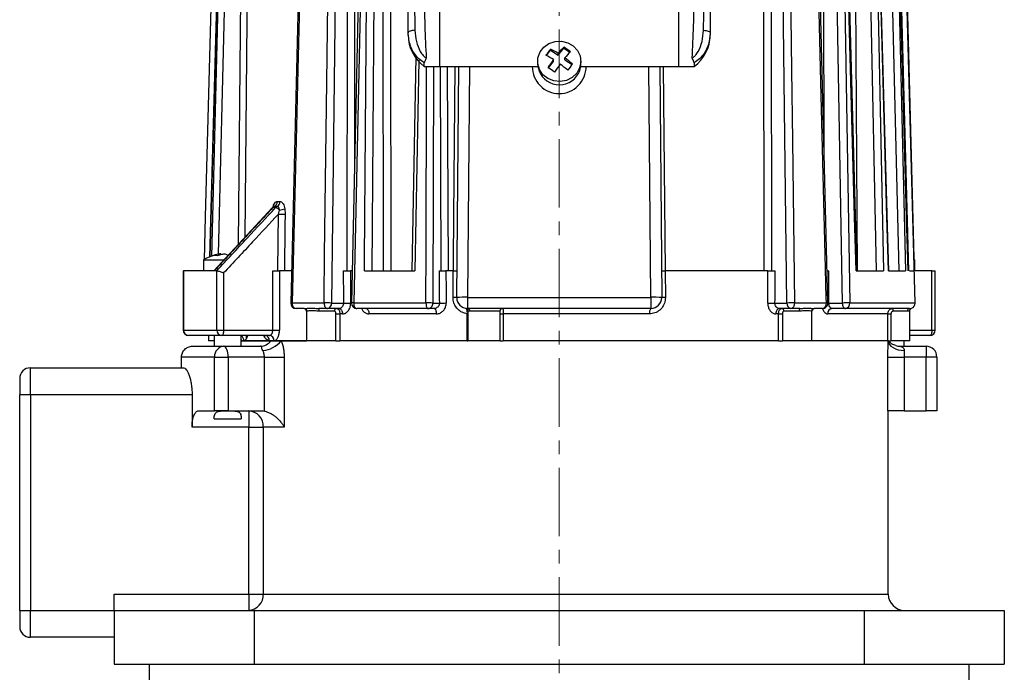
# Model space of a CAD drawing. Units: millimetres. Extents: x -7 to 200, y -295 to 634.
# Drawn here: x 3 to 186, y 391 to 512 of the extents above; entities that cross this region are included whole.
import ezdxf

# ---------------------------------------------------------------- set-up
doc = ezdxf.new("R2010")
doc.units = ezdxf.units.MM
doc.linetypes.add('CENTERX2', pattern=[20.32, 12.7, -2.54, 2.54, -2.54])

msp = doc.modelspace()

# ---------------------------------------------------------------- linework, layer by layer
at = {"color": 7, "linetype": 'CENTERX2', "lineweight": 18}
msp.add_line((103.13, 90.69), (103.13, 633.99), dxfattribs=at)
at = {"color": 8, "linetype": 'Continuous', "lineweight": 25}
for p, q in [((62.28, 569.56), (60.92, 459.07)), ((145.35, 459.07), (143.99, 569.56)), ((42.28, 564.05), (39.93, 468.13)), ((43.72, 470.03), (44.48, 553.59)), ((151.94, 553.59), (152.21, 487.24)), ((77.11, 504.1), (76.39, 465.06)), ((79.84, 502.94), (79.74, 459.07)), ((81.27, 465.06), (81.12, 502.94)), ((82.39, 502.94), (82.53, 465.06)), ((86.51, 502.94), (86.13, 460.13)), ((120.13, 460.13), (119.76, 502.94)), ((122.43, 502.94), (122.76, 465.06)), ((50.1, 476.85), (50.13, 477)), ((50.17, 476.92), (50.13, 477)), ((56.36, 457.56), (56.29, 457.56)), ((86.19, 457.08), (86.1, 457.08)), ((149.97, 457.56), (149.91, 457.56)), ((33.43, 454.06), (33.47, 454.06)), ((168.13, 454.06), (172.22, 454.06)), ((172.22, 454.06), (172.84, 454.06)), ((48.28, 405.06), (164.13, 405.06))]:
    msp.add_line(p, q, dxfattribs=at)
at = {"color": 7, "linetype": 'Continuous', "lineweight": 25}
for p, q in [((80.93, 570.78), (80.93, 502.94)), ((125.33, 502.94), (125.33, 570.78)), ((69.16, 564.05), (68.4, 465.06)), ((155.62, 459.07), (153.83, 564.05)), ((161.96, 465.06), (159.88, 564.05)), ((166.15, 465.06), (163.76, 564.05)), ((167.92, 465.06), (165.3, 564.05)), ((63.81, 465.06), (63.92, 553.59)), ((70.59, 465.06), (70.49, 553.59)), ((142.34, 553.59), (142.46, 465.06)), ((157.8, 553.59), (158.39, 465.06)), ((169.11, 459.09), (167.23, 529.52)), ((75.13, 509.23), (75.13, 515.8)), ((75.13, 508.82), (75.13, 509.23)), ((131.13, 509.23), (131.13, 508.82)), ((100.77, 504.99), (101.55, 506)), ((101.55, 506), (101.55, 506.18)), ((101.55, 506), (102.97, 505.03)), ((102.97, 505.03), (104, 506.36)), ((104, 506.36), (104, 506.54)), ((104, 506.36), (105.11, 505.6)), ((76.53, 504.76), (75.8, 465.06)), ((99.13, 503.91), (99.13, 503.4)), ((101.15, 502.68), (102.09, 503.89)), ((102.09, 503.89), (102.09, 504.24)), ((102.97, 505.03), (102.97, 505.38)), ((104.18, 504.2), (104.18, 504.55)), ((104.18, 504.2), (105.51, 503.3)), ((107.13, 503.4), (107.13, 503.91)), ((78.13, 503.65), (78.13, 503.66)), ((78.13, 502.94), (78.13, 503.65)), ((80.93, 502.94), (98.13, 502.94)), ((84.13, 460.08), (84.51, 502.94)), ((98.13, 502.94), (99.16, 502.94)), ((107.11, 502.94), (108.13, 502.94)), ((108.13, 502.94), (125.33, 502.94)), ((121.76, 502.94), (122.13, 460.08)), ((128.13, 503.66), (128.13, 503.65)), ((128.13, 503.65), (128.13, 502.94)), ((49.95, 476.74), (39.1, 465.06)), ((50.57, 476.77), (50.06, 476.77)), ((50.84, 476.98), (50.34, 476.98)), ((50.88, 477.9), (51.38, 477.9)), ((52.26, 476.57), (52.33, 475.55)), ((51.09, 475.56), (51.3, 476.32)), ((37.2, 467.06), (37.2, 465.06)), ((37.2, 467.06), (40.95, 467.06)), ((168.98, 467.06), (169.07, 467.06)), ((169.07, 465.06), (169.07, 467.06)), ((33.43, 465.06), (33.43, 454.06)), ((33.43, 465.06), (33.47, 465.06)), ((39.18, 465.06), (33.47, 465.06)), ((33.47, 465.06), (33.47, 454.06)), ((39.66, 465.06), (39.18, 465.06)), ((39.68, 465.06), (39.66, 465.06)), ((39.68, 454.06), (39.68, 465.06)), ((40.94, 464.65), (40.94, 454.06)), ((50.05, 454.06), (50.05, 465.06)), ((50.05, 465.06), (51.28, 465.06)), ((51.28, 465.06), (51.28, 454.06)), ((53.4, 465.06), (51.28, 465.06)), ((64.75, 465.06), (64.44, 465.06)), ((83.5, 465.06), (82.14, 465.06)), ((83.46, 460.09), (83.5, 465.06)), ((122.77, 465.06), (122.81, 460.09)), ((141.82, 465.06), (122.77, 465.06)), ((172.22, 465.06), (169.12, 465.06)), ((172.22, 454.06), (172.22, 465.06)), ((172.22, 465.06), (172.84, 465.06)), ((172.84, 454.06), (172.84, 465.06)), ((86.13, 460.13), (86.13, 458.06)), ((86.13, 460.13), (120.13, 460.13)), ((120.13, 460.13), (120.13, 458.06)), ((60.92, 459.07), (63.14, 459.07)), ((79.74, 459.07), (80.92, 459.07)), ((85.82, 458.09), (85.79, 458.09)), ((143.13, 459.07), (145.35, 459.07)), ((153.1, 459.07), (155.62, 459.07)), ((55.87, 458.06), (54.36, 458.06)), ((56.29, 457.56), (56.29, 452.06)), ((60.21, 458.06), (58.55, 458.06)), ((61.47, 457.56), (58.65, 457.56)), ((62.32, 458.06), (60.21, 458.06)), ((61.74, 452.06), (61.74, 457.06)), ((61.74, 457.06), (62.49, 457.06)), ((62.49, 457.06), (62.49, 452.06)), ((62.98, 457.06), (62.49, 457.06)), ((80.35, 457.06), (67.87, 457.06)), ((79.98, 458.06), (78.81, 458.06)), ((86.1, 452.06), (86.1, 457.08)), ((120.13, 458.06), (86.13, 458.06)), ((86.19, 457.59), (86.19, 452.06)), ((92.13, 457.56), (86.57, 457.56)), ((92.18, 452.06), (92.18, 457.06)), ((92.18, 457.06), (92.77, 457.06)), ((119.86, 457.06), (92.77, 457.06)), ((92.77, 457.06), (92.77, 452.06)), ((143.78, 457.06), (143.29, 457.06)), ((143.78, 452.06), (143.78, 457.06)), ((143.78, 457.06), (144.52, 457.06)), ((146.06, 458.06), (143.95, 458.06)), ((144.52, 457.06), (144.52, 452.06)), ((147.61, 457.56), (144.79, 457.56)), ((147.72, 458.06), (146.06, 458.06)), ((149.97, 452.06), (149.97, 457.56)), ((151.91, 458.06), (150.39, 458.06)), ((164.04, 457.06), (152.91, 457.06)), ((156.18, 458.06), (153.72, 458.06)), ((164.04, 452.06), (164.04, 457.06)), ((164.04, 457.06), (164.62, 457.06)), ((164.62, 457.06), (164.62, 452.06)), ((167.66, 457.56), (165.05, 457.56)), ((168.13, 452.06), (168.13, 457.66)), ((33.47, 454.06), (39.68, 454.06)), ((40.55, 453.06), (34.43, 453.06)), ((38.13, 453.06), (38.13, 452.06)), ((39.2, 453.06), (39.2, 451.06)), ((39.68, 454.06), (40.94, 454.06)), ((49.39, 453.06), (40.55, 453.06)), ((40.94, 454.06), (50.05, 454.06)), ((44.2, 451.06), (44.2, 453.06)), ((45.13, 453.06), (45.13, 452.46)), ((50.05, 454.06), (51.28, 454.06)), ((171.84, 453.06), (168.13, 453.06)), ((35.13, 451.06), (41, 451.06)), ((39.2, 452.06), (38.13, 452.06)), ((41, 451.06), (47.75, 451.06)), ((44.69, 452.06), (44.24, 452.06)), ((44.24, 452.06), (49.71, 452.06)), ((49.44, 452.06), (44.69, 452.06)), ((50.26, 452.06), (49.44, 452.06)), ((49.71, 452.06), (51.63, 452.06)), ((56.29, 452.06), (50.26, 452.06)), ((51.63, 452.06), (56.29, 452.06)), ((61.74, 452.06), (56.29, 452.06)), ((61.74, 452.06), (62.49, 452.06)), ((86.1, 452.06), (62.49, 452.06)), ((86.1, 452.06), (86.19, 452.06)), ((92.18, 452.06), (86.19, 452.06)), ((92.18, 452.06), (92.77, 452.06)), ((143.78, 452.06), (92.77, 452.06)), ((143.78, 452.06), (144.52, 452.06)), ((149.97, 452.06), (144.52, 452.06)), ((164.04, 452.06), (149.97, 452.06)), ((164.04, 452.06), (164.62, 452.06)), ((168.13, 452.06), (164.62, 452.06)), ((166.34, 451.06), (171.13, 451.06)), ((167.07, 451.06), (167.07, 452.06)), ((171.13, 451.06), (171.13, 449.06)), ((33.13, 447.06), (33.13, 449.06)), ((39.24, 449.06), (33.13, 449.06)), ((39.24, 439.06), (39.24, 449.06)), ((39.24, 449.06), (41.77, 449.06)), ((41.77, 449.06), (41.77, 439.06)), ((48.5, 449.06), (41.77, 449.06)), ((48.5, 439.02), (48.5, 449.06)), ((48.5, 449.06), (52.15, 449.06)), ((52.15, 449.06), (52.15, 436.06)), ((164.07, 439.06), (164.07, 449.06)), ((164.07, 449.06), (167.06, 449.06)), ((167.06, 449.06), (167.06, 439.06)), ((171.13, 449.06), (167.06, 449.06)), ((171.13, 439.06), (171.13, 449.06)), ((173.13, 449.06), (171.13, 449.06)), ((173.13, 449.06), (173.13, 439.06)), ((5.13, 442.06), (5.13, 447.06)), ((5.13, 447.06), (33.45, 447.06)), ((3.13, 445.06), (3.13, 442.06)), ((3.13, 402.06), (3.13, 442.06)), ((5.13, 442.06), (3.13, 442.06)), ((35.08, 442.06), (5.13, 442.06)), ((5.13, 442.06), (5.13, 402.06)), ((35.08, 442.06), (35.08, 436.06)), ((36.26, 439.06), (39.24, 439.06)), ((41.77, 439.06), (39.24, 439.06)), ((41.77, 439.06), (48.04, 439.06)), ((45.58, 439.06), (45.58, 436.06)), ((167.06, 439.06), (164.07, 439.06)), ((164.13, 405.06), (164.13, 439.06)), ((167.06, 439.06), (171.13, 439.06)), ((173.13, 439.06), (171.13, 439.06)), ((39.2, 437.56), (44.2, 437.56)), ((45.58, 436.06), (35.08, 436.06)), ((45.58, 436.06), (48.28, 436.06)), ((45.58, 405.06), (45.58, 436.06)), ((48.28, 436.06), (48.28, 405.06)), ((52.15, 436.06), (48.28, 436.06)), ((20.63, 405.06), (45.58, 405.06)), ((20.63, 402.06), (20.63, 405.06)), ((45.58, 405.06), (48.28, 405.06)), ((45.58, 405.06), (45.58, 402.06)), ((3.13, 402.06), (3.13, 399.06)), ((3.13, 402.06), (5.13, 402.06)), ((5.13, 402.06), (20.63, 402.06)), ((5.13, 397.06), (5.13, 402.06)), ((20.63, 402.06), (20.63, 392.06)), ((20.63, 402.06), (46.62, 402.06)), ((46.62, 402.06), (46.62, 392.06)), ((46.62, 402.06), (159.65, 402.06)), ((159.65, 402.06), (159.65, 392.06)), ((159.65, 402.06), (185.63, 402.06)), ((185.63, 402.06), (185.63, 392.06)), ((20.63, 397.06), (5.13, 397.06)), ((20.63, 392.06), (46.62, 392.06)), ((27.13, 392.06), (27.13, 389.06)), ((46.62, 392.06), (159.65, 392.06)), ((159.65, 392.06), (185.63, 392.06)), ((179.13, 389.06), (179.13, 392.06))]:
    msp.add_line(p, q, dxfattribs=at)
at = {"color": 7, "linetype": 'Continuous', "lineweight": 25, "flags": 128}
for points in [[(56.08, 569.56), (55.94, 563.58), (53.36, 459.09)], [(152.91, 459.09), (152.17, 489.23), (150.18, 569.56)], [(37.37, 467.01), (37.38, 467.06), (37.59, 475.06), (38.44, 507.05), (39.96, 564.07)], [(41, 564.07), (40.44, 543.93), (38.33, 467.6)], [(66.94, 564.07), (66.42, 540.61), (64.62, 459.08)], [(67.38, 564.07), (67.33, 562.07), (67.15, 554.07), (66.44, 522.09), (65.04, 459.09)], [(67.03, 465.06), (67.04, 467.06), (67.1, 475.06), (67.34, 507.05), (67.78, 564.07)], [(155.22, 564.07), (155.25, 562.07), (155.39, 554.07), (155.93, 522.09), (157, 459.09)], [(158.16, 465.06), (158.1, 467.06), (157.89, 475.06), (157.03, 507.05), (155.49, 564.07)], [(158.32, 465.06), (158.17, 470.84), (155.66, 564.07)], [(161.19, 564.07), (161.24, 562.07), (161.4, 554.07), (162.07, 522.09), (163.27, 465.06)], [(164.14, 465.06), (164.09, 467.06), (163.87, 475.06), (162.97, 507.05), (161.38, 564.07)], [(164.22, 465.06), (164.05, 471.15), (161.46, 564.07)], [(164.94, 564.07), (164.99, 562.07), (165.18, 554.07), (165.95, 522.09), (167.33, 465.06)], [(167.79, 465.06), (167.73, 467.06), (167.51, 475.06), (166.62, 507.05), (165.04, 564.07)], [(166.31, 564.07), (166.36, 562.07), (166.57, 554.07), (167.42, 522.09), (168.93, 465.06)], [(71.85, 553.56), (71.85, 551.56), (71.86, 543.56), (71.89, 511.57), (71.93, 465.06)], [(141.12, 465.06), (141.11, 467.06), (141.1, 475.06), (141.06, 507.06), (140.99, 553.56)], [(76.38, 509.67), (76.14, 509.66), (75.9, 509.63), (75.69, 509.59), (75.5, 509.53), (75.34, 509.47), (75.23, 509.39), (75.16, 509.31), (75.13, 509.23)], [(129.88, 509.67), (130.13, 509.66), (130.37, 509.63), (130.58, 509.59), (130.77, 509.53), (130.92, 509.47), (131.04, 509.39), (131.11, 509.31), (131.13, 509.23)], [(106.37, 501.7), (105.53, 500.9), (104.48, 500.37), (103.31, 500.15), (102.12, 500.27), (101.03, 500.71), (100.12, 501.44), (99.48, 502.38), (99.16, 503.46), (99.2, 504.59), (99.59, 505.65), (100.29, 506.55), (101.24, 507.22), (102.36, 507.6), (103.56, 507.65), (104.71, 507.37), (105.72, 506.78), (106.51, 505.93), (106.99, 504.91), (107.13, 503.79), (106.92, 502.69), (106.37, 501.7)], [(50.98, 465.06), (51.04, 470.57), (51.09, 475.56)], [(52.33, 475.55), (52.3, 473.55), (52.21, 465.06)], [(59.55, 459.09), (59.56, 458.89), (59.6, 458.7), (59.66, 458.52), (59.74, 458.36), (59.84, 458.24), (59.95, 458.14), (60.08, 458.08), (60.21, 458.06)], [(65.04, 459.09), (65.05, 458.89), (65.08, 458.7), (65.13, 458.52), (65.2, 458.36), (65.29, 458.24), (65.39, 458.14), (65.5, 458.08), (65.62, 458.06)], [(78.44, 459.09), (78.45, 458.89), (78.47, 458.7), (78.5, 458.52), (78.55, 458.36), (78.6, 458.24), (78.67, 458.14), (78.74, 458.08), (78.81, 458.06)], [(146.72, 459.09), (146.71, 458.89), (146.67, 458.7), (146.61, 458.52), (146.53, 458.36), (146.43, 458.24), (146.31, 458.14), (146.19, 458.08), (146.06, 458.06)], [(155.62, 459.07), (155.63, 458.87), (155.66, 458.68), (155.71, 458.51), (155.78, 458.36), (155.87, 458.23), (155.96, 458.14), (156.07, 458.08), (156.18, 458.06)], [(62.32, 458.06), (62.45, 458.04), (62.57, 457.99), (62.68, 457.89), (62.78, 457.77), (62.86, 457.62), (62.93, 457.44), (62.96, 457.26), (62.98, 457.06)], [(67.29, 458.06), (67.4, 458.04), (67.51, 457.99), (67.61, 457.89), (67.7, 457.77), (67.77, 457.62), (67.82, 457.44), (67.86, 457.26), (67.87, 457.06)], [(79.98, 458.06), (80.05, 458.04), (80.12, 457.99), (80.18, 457.89), (80.24, 457.77), (80.29, 457.62), (80.32, 457.44), (80.34, 457.26), (80.35, 457.06)], [(143.95, 458.06), (143.82, 458.04), (143.7, 457.99), (143.58, 457.89), (143.48, 457.77), (143.4, 457.62), (143.34, 457.44), (143.3, 457.26), (143.29, 457.06)], [(40.94, 454.06), (40.93, 453.87), (40.91, 453.68), (40.87, 453.51), (40.82, 453.35), (40.77, 453.23), (40.7, 453.14), (40.63, 453.08), (40.55, 453.06)], [(172.22, 454.06), (172.21, 453.87), (172.19, 453.68), (172.16, 453.51), (172.11, 453.35), (172.05, 453.23), (171.98, 453.14), (171.91, 453.08), (171.84, 453.06)], [(41.77, 449.06), (41.75, 449.45), (41.71, 449.83), (41.64, 450.17), (41.54, 450.48), (41.43, 450.72), (41.29, 450.91), (41.15, 451.02), (41, 451.06)], [(164.1, 452.06), (164.17, 451.72), (164.35, 451.38), (164.63, 451.08), (165.01, 450.8), (165.46, 450.58), (165.97, 450.41), (166.53, 450.3), (167.1, 450.26)]]:
    msp.add_lwpolyline(points, dxfattribs=at)
at = {"color": 8, "linetype": 'Continuous', "lineweight": 25, "flags": 128}
for points in [[(56.34, 569.56), (55.77, 546.6), (54.68, 502.33), (54.35, 489.23), (53.61, 459.09)], [(59.55, 459.09), (59.56, 460.06), (59.66, 468.06), (60.05, 500.05), (60.59, 544.32), (60.77, 558.6), (60.9, 569.56)], [(145.36, 569.56), (145.65, 546.6), (146.19, 502.33), (146.35, 489.23), (146.72, 459.09)], [(152.66, 459.09), (152.64, 460.06), (152.44, 468.06), (151.65, 500.05), (150.55, 544.32), (150.2, 558.38), (149.93, 569.56)], [(41.02, 564.07), (40.96, 562.07), (40.74, 554.07), (39.86, 522.09), (38.35, 467.6)], [(38.76, 467.7), (38.94, 475.06), (39.72, 507.05), (41.11, 564.07)], [(45.64, 553.56), (45.62, 551.56), (45.55, 543.56), (45.26, 511.57), (44.89, 471.29)], [(65.27, 553.56), (65.27, 551.56), (65.26, 543.56), (65.22, 511.57), (65.18, 484.44)], [(78.44, 459.09), (78.44, 460.06), (78.46, 468.06), (78.53, 500.05), (78.54, 502.94)], [(83.51, 465.06), (83.52, 467.06), (83.59, 475.06), (83.83, 502.94)], [(153.1, 459.07), (152.94, 459.07), (152.91, 459.07)], [(44.24, 452.06), (44.22, 452.26), (44.2, 452.35)]]:
    msp.add_lwpolyline(points, dxfattribs=at)
at = {"color": 7, "linetype": 'Continuous', "lineweight": 25}
for centre, radius, start, end in [((82.5, 508.88), 7.37, 180.4746, 233.6414), ((123.77, 508.88), 7.37, 306.3586, 359.5254), ((120.38, 490.69), 24.38, 140.5548, 143.945), ((94.65, 492.32), 15.48, 57.5131, 63.5308), ((117.32, 493.68), 18.52, 136.0227, 140.8278), ((94, 490.63), 18.79, 53.354, 57.8374), ((118.53, 492.85), 18.51, 136.022, 140.8281), ((93.77, 491.18), 15.48, 57.5127, 63.5316), ((126.16, 486.59), 29.85, 143.766, 147.2592), ((91.36, 487.16), 21.6, 48.7791, 53.596), ((103.13, 502.94), 5, 180, 270.0001), ((103.15, 503.58), 4.02, 182.9689, 322.9893), ((91.06, 486.83), 18.79, 53.354, 57.8374), ((127.37, 485.77), 29.84, 143.7658, 147.2594), ((103.13, 502.94), 5, 269.9999, 0), ((90.48, 486.02), 21.6, 48.7788, 53.5963), ((124.42, 487.92), 24.37, 140.5545, 143.9453), ((103.53, 503.37), 3.6, 321.9142, 359.902), ((50.68, 476.06), 1, 116.2082, 137.0706), ((50.72, 476.2), 0.876, 115.8011, 139.1799), ((49.87, 477.88), 1.01, 297.847, 1.1403), ((51.23, 476.2), 0.869, 116.0378, 139.4727), ((50.01, 475.04), 1.81, 44.8285, 72.1558), ((50.37, 477.87), 1.01, 298.2184, 1.2469), ((51.08, 479.19), 2.87, 274.3809, 294.4143), ((53.25, 643.69), 168.14, 269.2646, 269.6841), ((41.97, 458.97), 9.4, 108.1675, 120.5418), ((83.16, 411.08), 49, 88.866, 89.6581), ((85.51, 445.52), 14.63, 87.5444, 95.3874), ((86.13, 460.06), 2, 179.5, 270), ((120.76, 445.52), 14.63, 84.6126, 92.4556), ((120.13, 460.06), 2, 270, 0.5), ((123.1, 411.08), 49, 90.3419, 91.134), ((54.36, 459.06), 1, 178.5871, 180), ((54.36, 459.06), 1, 180, 270), ((54.51, 458.96), 0.91, 171.8523, 260.4792), ((59.79, 424.99), 34.1, 88.1015, 90.3995), ((60.03, 458.94), 0.896, 281.5194, 8.4227), ((62.82, 611.12), 152.05, 270.1202, 270.6255), ((65.62, 459.06), 1, 178.7335, 180), ((65.62, 459.06), 1, 180, 270), ((78.77, 436.06), 23.03, 87.5962, 90.8179), ((78.77, 459.02), 0.964, 272.4956, 2.743), ((80.11, 669.32), 210.25, 270.2233, 270.5677), ((143.44, 611.12), 152.05, 269.3745, 269.8798), ((146.24, 458.94), 0.896, 171.5779, 258.4804), ((146.48, 425.03), 34.06, 89.6006, 91.9014), ((151.91, 459.06), 1, 270, 1.4129), ((151.76, 458.96), 0.91, 279.5208, 8.148), ((156.77, 423.42), 35.67, 89.6367, 91.8523), ((156.07, 458.98), 0.928, 276.5448, 6.4877), ((168.11, 459.06), 1, 289.2484, 1.0851), ((55.79, 457.56), 0.5, 0, 90), ((55.87, 457.57), 0.494, 359.3414, 89.3269), ((57.99, 457.68), 0.677, 349.8478, 34.216), ((61.92, 457.62), 0.448, 100.4246, 187.5576), ((86.1, 457.59), 0.471, 356.3575, 85.8227), ((92.62, 457.57), 0.495, 90.5744, 180.5638), ((120.98, 457.29), 1.14, 137.6452, 191.6898), ((144.35, 457.62), 0.448, 352.4424, 79.5754), ((148.28, 457.68), 0.677, 145.7858, 190.1521), ((150.4, 457.57), 0.494, 90.6731, 180.6586), ((150.47, 457.56), 0.5, 90, 180), ((153.82, 457.15), 0.922, 96.376, 185.1986), ((160.61, 457.69), 4.44, 358.389, 4.8451), ((168.12, 457.6), 0.466, 95.3407, 184.4933), ((34.43, 454.06), 1, 180, 270), ((34.45, 454.04), 0.981, 178.8802, 268.8349), ((40.62, 454), 0.944, 176.4478, 265.9413), ((48.5, 452.12), 0.946, 356.586, 86.12), ((49.32, 452.12), 0.941, 356.2097, 85.6263), ((171.84, 454.06), 1, 270, 0), ((41.13, 449.17), 1.89, 93.8378, 183.3815), ((47.71, 453.56), 2.5, 270.9555, 323.1432), ((47.74, 455.3), 5.06, 274.9284, 320.1565), ((166.34, 454.06), 3, 254.1947, 270), ((171.13, 449.06), 2, 0, 90), ((5.13, 445.06), 2, 90, 180), ((45.42, 436.21), 2.86, 357.1239, 86.8011), ((45.42, 404.92), 2.86, 273.1989, 2.8761), ((167.13, 405.06), 3, 180, 270), ((5.13, 399.06), 2, 180, 270)]:
    msp.add_arc(centre, radius, start, end, dxfattribs=at)
at = {"color": 8, "linetype": 'Continuous', "lineweight": 25}
for centre, radius, start, end in [((50.03, 476.65), 0.122, 73.9395, 131.702), ((53.5, 456.46), 2.63, 87.7422, 93.1724), ((64.88, 454.36), 4.73, 88.0489, 93.1736), ((152.76, 456.46), 2.63, 86.8277, 92.2578), ((43.69, 452.07), 1, 359.4619, 59.7891)]:
    msp.add_arc(centre, radius, start, end, dxfattribs=at)
at = {"color": 7, "linetype": 'Continuous', "lineweight": 25}
for centre, major_axis, ratio, start_param, end_param in [((80.93, 516.92), (0, 25.21), 0.111052, 1.570796, 2.083751), ((125.33, 516.92), (0, 25.21), 0.111052, 4.199434, 4.712389), ((80.93, 502.94), (2.8, 0), 0.001037, 3.141593, 4.712389), ((125.33, 502.94), (2.8, 0), 0.001037, 4.712389, 6.283185), ((102.43, 1162.5), (-43.84, 7104.5), 0.006171, 1.669085, 1.669933), ((103.13, 1162.51), (-43.14, 7104.5), 0.006071, 1.669088, 1.669934), ((102.21, 820.73), (-57.07, 7104.5), 0.00341, 1.620853, 1.621697), ((103.13, 820.74), (-56.15, 7104.5), 0.003355, 1.620855, 1.621698), ((103.13, 1162.51), (43.14, 7104.5), 0.006071, 4.613251, 4.614098), ((103.84, 1162.5), (43.84, 7104.5), 0.006171, 4.613253, 4.6141), ((103.7, 820.73), (34.9, 7104.5), 0.007213, 4.661496, 4.66234)]:
    msp.add_ellipse(centre, major_axis=major_axis, ratio=ratio, start_param=start_param, end_param=end_param, dxfattribs=at)
for points, knots in [([(76.32, 516.24), (76.32, 516.12), (76.32, 513.93), (76.35, 511.74), (76.38, 509.67)], [0, 0, 0, 0, 0.054951, 1, 1, 1, 1]), ([(129.88, 509.67), (129.9, 510.48), (129.94, 512.67), (129.95, 514.86), (129.95, 516.24)], [0, 0, 0, 0, 0.3721469, 1, 1, 1, 1]), ([(131.13, 515.8), (131.13, 515.28), (131.13, 513.09), (131.13, 510.9), (131.13, 509.23)], [0, 0, 0, 0, 0.236268, 1, 1, 1, 1]), ([(78.13, 503.66), (78.04, 503.71), (77.61, 503.94), (76.58, 504.82), (75.4, 506.69), (75.22, 508.38), (75.13, 509.23)], [0, 0, 0, 0, 0.055434, 0.262314, 0.630826, 1, 1, 1, 1]), ([(76.38, 509.67), (76.44, 508.97), (76.56, 507.6), (77.19, 505.99), (77.85, 505.03), (78.27, 504.66), (78.44, 504.57), (78.49, 504.54)], [0, 0, 0, 0, 0.3419649, 0.6654735, 0.8310261, 0.9535515, 1, 1, 1, 1]), ([(127.77, 504.54), (127.82, 504.57), (128, 504.66), (128.42, 505.03), (129.08, 505.99), (129.71, 507.6), (129.83, 508.97), (129.88, 509.67)], [0, 0, 0, 0, 0.0464485, 0.1689739, 0.3345265, 0.6580351, 1, 1, 1, 1]), ([(131.13, 509.23), (131.05, 508.38), (130.87, 506.69), (129.69, 504.82), (128.66, 503.94), (128.23, 503.71), (128.13, 503.66)], [0, 0, 0, 0, 0.369174, 0.737686, 0.944566, 1, 1, 1, 1]), ([(78.49, 504.54), (78.49, 504.54), (78.38, 504.32), (78.19, 503.96), (78.15, 503.75), (78.13, 503.66)], [0, 0, 0, 0, 0.004644, 0.578297, 1, 1, 1, 1]), ([(128.13, 503.66), (128.12, 503.75), (128.07, 503.96), (127.89, 504.32), (127.77, 504.54), (127.77, 504.54)], [0, 0, 0, 0, 0.421703, 0.995356, 1, 1, 1, 1]), ([(50.06, 476.77), (48.28, 474.85), (44.65, 470.95), (41.02, 467.04), (39.18, 465.06)], [0, 0, 0, 0, 0.492018, 1, 1, 1, 1]), ([(39.66, 465.06), (41.54, 467.08), (45.17, 470.99), (48.81, 474.89), (50.57, 476.77)], [0, 0, 0, 0, 0.517568, 1, 1, 1, 1]), ([(50.13, 477), (50.15, 477.07), (50.22, 477.31), (50.4, 477.64), (50.65, 477.86), (50.81, 477.89), (50.88, 477.9)], [0, 0, 0, 0, 0.132183, 0.458858, 0.783858, 1, 1, 1, 1]), ([(50.32, 477.01), (50.32, 477.01), (50.33, 477.02), (50.27, 476.98), (50.23, 476.96)], [0, 0, 0, 0, 0.355139, 1, 1, 1, 1]), ([(51.3, 476.32), (51.28, 476.4), (51.25, 476.58), (51.16, 476.77), (51.04, 476.92), (50.93, 476.98), (50.86, 476.98), (50.84, 476.98)], [0, 0, 0, 0, 0.214882, 0.475304, 0.643731, 0.907368, 1, 1, 1, 1]), ([(51.38, 477.9), (51.41, 477.89), (51.55, 477.88), (51.76, 477.76), (51.99, 477.47), (52.17, 477.08), (52.23, 476.73), (52.26, 476.57)], [0, 0, 0, 0, 0.092031, 0.354298, 0.522423, 0.783547, 1, 1, 1, 1]), ([(51.09, 475.56), (49.5, 473.85), (46.11, 470.21), (42.72, 466.57), (40.94, 464.65)], [0, 0, 0, 0, 0.471674, 1, 1, 1, 1]), ([(40.39, 468.21), (40.14, 468.17), (39.69, 468.1), (39.25, 467.96), (39.05, 467.9)], [0, 0, 0, 0, 0.550979, 1, 1, 1, 1]), ([(39.81, 467.9), (40.01, 467.96), (40.45, 468.1), (40.91, 468.17), (41.15, 468.21)], [0, 0, 0, 0, 0.449022, 1, 1, 1, 1]), ([(41.15, 468.21), (41.26, 468.17), (41.45, 468.1), (41.63, 467.96), (41.71, 467.9)], [0, 0, 0, 0, 0.550978, 1, 1, 1, 1]), ([(39.68, 465.06), (39.74, 465.05), (39.86, 465.03), (40.13, 464.96), (40.45, 464.85), (40.72, 464.74), (40.88, 464.67), (40.93, 464.65), (40.94, 464.65)], [0, 0, 0, 0, 0.211912, 0.423486, 0.643956, 0.881287, 0.995053, 1, 1, 1, 1]), ([(63.1, 465.06), (63.19, 465.06), (63.36, 465.06), (63.7, 465.06), (64.04, 465.06), (64.29, 465.06), (64.41, 465.06), (64.44, 465.06)], [0, 0, 0, 0, 0.22903, 0.458058, 0.687091, 0.916132, 1, 1, 1, 1]), ([(67.03, 465.06), (67.19, 465.06), (68.75, 465.06), (71.81, 465.06), (74.86, 465.06), (76.39, 465.06)], [0, 0, 0, 0, 0.053556, 0.525381, 1, 1, 1, 1]), ([(80.88, 465.06), (80.93, 465.06), (81.04, 465.06), (81.31, 465.06), (81.64, 465.06), (81.92, 465.06), (82.09, 465.06), (82.14, 465.06)], [0, 0, 0, 0, 0.22175, 0.443502, 0.665258, 0.887021, 1, 1, 1, 1]), ([(83.5, 465.06), (83.6, 465.06), (83.81, 465.06), (84.04, 465.06), (84.16, 465.06), (84.17, 465.06), (84.18, 465.06)], [0, 0, 0, 0, 0.271276, 0.542551, 0.813825, 1, 1, 1, 1]), ([(122.09, 465.06), (122.1, 465.06), (122.12, 465.06), (122.3, 465.06), (122.52, 465.06), (122.7, 465.06), (122.77, 465.06)], [0, 0, 0, 0, 0.271257, 0.542513, 0.813775, 1, 1, 1, 1]), ([(141.82, 465.06), (141.92, 465.06), (142.11, 465.06), (142.45, 465.06), (142.78, 465.06), (143.02, 465.06), (143.14, 465.06), (143.17, 465.06)], [0, 0, 0, 0, 0.229049, 0.4581, 0.687143, 0.91618, 1, 1, 1, 1]), ([(152.76, 465.06), (152.84, 465.06), (152.97, 465.06), (153.09, 465.06), (153.13, 465.06)], [0, 0, 0, 0, 0.5739344, 1, 1, 1, 1]), ([(158.16, 465.06), (158.26, 465.06), (159.28, 465.06), (161.11, 465.06), (162.55, 465.06), (163.27, 465.06)], [0, 0, 0, 0, 0.053544, 0.525375, 1, 1, 1, 1]), ([(164.14, 465.06), (164.23, 465.06), (164.94, 465.06), (166.12, 465.06), (166.93, 465.06), (167.33, 465.06)], [0, 0, 0, 0, 0.066314, 0.531816, 1, 1, 1, 1]), ([(168.03, 465.06), (168.41, 465.06), (168.83, 465.06), (168.92, 465.06), (168.93, 465.06)], [0, 0, 0, 0, 0.901519, 1, 1, 1, 1]), ([(86.1, 457.08), (85.93, 457.1), (85.44, 457.18), (84.69, 457.56), (84, 458.24), (83.54, 459.12), (83.48, 459.76), (83.46, 460.09)], [0, 0, 0, 0, 0.11805, 0.347744, 0.567657, 0.783383, 1, 1, 1, 1]), ([(122.81, 460.09), (122.8, 459.9), (122.78, 459.38), (122.47, 458.54), (121.8, 457.73), (120.89, 457.17), (120.2, 457.1), (119.86, 457.06)], [0, 0, 0, 0, 0.11448, 0.328648, 0.551527, 0.776182, 1, 1, 1, 1]), ([(53.61, 459.09), (54.05, 459.09), (55.92, 459.09), (57.98, 459.09), (59.55, 459.09)], [0, 0, 0, 0, 0.237893, 1, 1, 1, 1]), ([(55.87, 458.06), (55.95, 458.07), (56.18, 458.08), (56.74, 458.14), (57.56, 458.1), (58.23, 458.08), (58.55, 458.06)], [0, 0, 0, 0, 0.1455497, 0.431741, 0.7251647, 1, 1, 1, 1]), ([(63.14, 459.07), (63.13, 458.96), (63.12, 458.73), (62.97, 458.43), (62.77, 458.2), (62.53, 458.08), (62.38, 458.07), (62.32, 458.06)], [0, 0, 0, 0, 0.211478, 0.42351, 0.636783, 0.851288, 1, 1, 1, 1]), ([(62.98, 457.06), (63.09, 457.07), (63.37, 457.1), (63.8, 457.35), (64.18, 457.81), (64.44, 458.41), (64.47, 458.85), (64.48, 459.08)], [0, 0, 0, 0, 0.147168, 0.359806, 0.572591, 0.785938, 1, 1, 1, 1]), ([(65.04, 459.09), (65.59, 459.09), (68.33, 459.09), (72.75, 459.09), (76.82, 459.09), (78.44, 459.09)], [0, 0, 0, 0, 0.130772, 0.654768, 1, 1, 1, 1]), ([(80.92, 459.07), (80.91, 458.96), (80.9, 458.73), (80.73, 458.43), (80.49, 458.2), (80.23, 458.08), (80.05, 458.07), (79.98, 458.06)], [0, 0, 0, 0, 0.213117, 0.426368, 0.639897, 0.853605, 1, 1, 1, 1]), ([(80.35, 457.06), (80.49, 457.07), (80.84, 457.1), (81.36, 457.35), (81.82, 457.8), (82.13, 458.41), (82.17, 458.85), (82.19, 459.08)], [0, 0, 0, 0, 0.14524, 0.357641, 0.570892, 0.785094, 1, 1, 1, 1]), ([(85.82, 458.08), (85.82, 458.08), (85.83, 458.08), (85.89, 458.06), (85.97, 458.02), (86.08, 457.93), (86.16, 457.79), (86.2, 457.67), (86.18, 457.61), (86.18, 457.6)], [0, 0, 0, 0, 0.028842, 0.096244, 0.264017, 0.44947, 0.709378, 0.973381, 1, 1, 1, 1]), ([(86.1, 457.08), (86.1, 457.09), (86.11, 457.22), (86.1, 457.43), (86.07, 457.7), (86.01, 457.91), (85.94, 458.05), (85.89, 458.07), (85.87, 458.08)], [0, 0, 0, 0, 0.03175, 0.249798, 0.40718, 0.626528, 0.847026, 1, 1, 1, 1]), ([(141.78, 459.08), (141.79, 458.93), (141.81, 458.55), (141.99, 457.99), (142.33, 457.48), (142.79, 457.13), (143.12, 457.08), (143.29, 457.06)], [0, 0, 0, 0, 0.144794, 0.359679, 0.574122, 0.787421, 1, 1, 1, 1]), ([(143.95, 458.06), (143.86, 458.07), (143.68, 458.09), (143.43, 458.27), (143.24, 458.52), (143.14, 458.81), (143.13, 458.99), (143.13, 459.07)], [0, 0, 0, 0, 0.214797, 0.429627, 0.643982, 0.857017, 1, 1, 1, 1]), ([(146.72, 459.09), (147.21, 459.09), (149.3, 459.09), (151.21, 459.09), (152.66, 459.09)], [0, 0, 0, 0, 0.237894, 1, 1, 1, 1]), ([(147.72, 458.06), (148.04, 458.08), (148.71, 458.1), (149.53, 458.14), (150.09, 458.08), (150.32, 458.07), (150.39, 458.06)], [0, 0, 0, 0, 0.2748276, 0.5682431, 0.8544295, 1, 1, 1, 1]), ([(153.72, 458.06), (153.66, 458.07), (153.52, 458.09), (153.33, 458.27), (153.19, 458.52), (153.11, 458.8), (153.11, 458.99), (153.1, 459.07)], [0, 0, 0, 0, 0.213536, 0.427173, 0.640881, 0.854398, 1, 1, 1, 1]), ([(168.08, 458.06), (168.18, 458.07), (168.39, 458.09), (168.42, 458.11), (168.44, 458.12)], [0, 0, 0, 0, 0.502989, 1, 1, 1, 1]), ([(168.14, 457.65), (168.14, 457.7), (168.14, 457.79), (168.19, 457.9), (168.25, 457.99), (168.32, 458.05), (168.37, 458.08), (168.41, 458.1), (168.43, 458.11), (168.43, 458.12), (168.44, 458.12), (168.44, 458.12), (168.44, 458.12)], [0, 0, 0, 0, 0.208838, 0.402182, 0.565574, 0.699936, 0.803657, 0.871939, 0.900765, 0.921868, 0.950904, 1, 1, 1, 1]), ([(58.65, 457.56), (58.35, 457.58), (57.73, 457.62), (56.98, 457.68), (56.54, 457.59), (56.41, 457.57), (56.36, 457.56)], [0, 0, 0, 0, 0.27948, 0.566307, 0.849733, 1, 1, 1, 1]), ([(61.74, 457.06), (61.74, 457.1), (61.74, 457.19), (61.71, 457.33), (61.65, 457.46), (61.57, 457.54), (61.51, 457.56), (61.47, 457.56)], [0, 0, 0, 0, 0.155779, 0.382456, 0.598379, 0.802697, 1, 1, 1, 1]), ([(61.84, 458.06), (61.91, 458.05), (62.06, 458.03), (62.25, 457.86), (62.4, 457.61), (62.48, 457.33), (62.48, 457.14), (62.49, 457.06)], [0, 0, 0, 0, 0.213052, 0.425977, 0.639783, 0.854847, 1, 1, 1, 1]), ([(78.81, 458.06), (76.53, 458.06), (71.92, 458.06), (67.73, 458.06), (65.62, 458.06)], [0, 0, 0, 0, 0.49663, 1, 1, 1, 1]), ([(92.18, 457.06), (92.18, 457.1), (92.18, 457.19), (92.18, 457.33), (92.17, 457.46), (92.15, 457.54), (92.14, 457.56), (92.13, 457.56)], [0, 0, 0, 0, 0.155778, 0.3824543, 0.5983779, 0.8026962, 1, 1, 1, 1]), ([(92.62, 458.06), (92.64, 458.05), (92.68, 458.03), (92.72, 457.86), (92.75, 457.61), (92.76, 457.33), (92.77, 457.14), (92.77, 457.06)], [0, 0, 0, 0, 0.213053, 0.425978, 0.639783, 0.854847, 1, 1, 1, 1]), ([(143.78, 457.06), (143.79, 457.17), (143.8, 457.39), (143.91, 457.69), (144.07, 457.92), (144.25, 458.04), (144.38, 458.06), (144.43, 458.06)], [0, 0, 0, 0, 0.2104075, 0.4237444, 0.6383282, 0.8533429, 1, 1, 1, 1]), ([(144.79, 457.56), (144.77, 457.56), (144.72, 457.55), (144.64, 457.49), (144.57, 457.37), (144.53, 457.23), (144.52, 457.12), (144.52, 457.06)], [0, 0, 0, 0, 0.135445, 0.338904, 0.552258, 0.774632, 1, 1, 1, 1]), ([(149.91, 457.56), (149.86, 457.57), (149.73, 457.59), (149.29, 457.68), (148.54, 457.62), (147.92, 457.58), (147.61, 457.56)], [0, 0, 0, 0, 0.150288, 0.433707, 0.720526, 1, 1, 1, 1]), ([(168.08, 458.06), (167.91, 458.06), (167.56, 458.06), (165.96, 458.06), (163.98, 458.06), (161.84, 458.06), (159.28, 458.06), (157.21, 458.06), (156.18, 458.06)], [0, 0, 0, 0, 0.210681, 0.424663, 0.566438, 0.708213, 0.854106, 1, 1, 1, 1]), ([(164.04, 457.06), (164.05, 457.17), (164.07, 457.4), (164.24, 457.7), (164.49, 457.92), (164.77, 458.04), (164.96, 458.06), (165.03, 458.06)], [0, 0, 0, 0, 0.213899, 0.427619, 0.642229, 0.857238, 1, 1, 1, 1]), ([(165.05, 457.56), (165.02, 457.56), (164.94, 457.55), (164.81, 457.49), (164.71, 457.38), (164.64, 457.23), (164.63, 457.12), (164.62, 457.06)], [0, 0, 0, 0, 0.131833, 0.335129, 0.548298, 0.770927, 1, 1, 1, 1]), ([(48.57, 453.06), (48.57, 453.06), (48.65, 453.07), (48.75, 453), (48.72, 453.03), (48.72, 453.03)], [0, 0, 0, 0, 0.0507569, 0.9546249, 1, 1, 1, 1]), ([(49.39, 453.06), (49.44, 453.07), (49.56, 453.08), (49.74, 453.2), (49.91, 453.43), (50.02, 453.73), (50.04, 453.95), (50.05, 454.06)], [0, 0, 0, 0, 0.149973, 0.367529, 0.581171, 0.791349, 1, 1, 1, 1]), ([(50.26, 452.06), (50.34, 452.07), (50.53, 452.1), (50.81, 452.35), (51.07, 452.8), (51.25, 453.39), (51.27, 453.84), (51.28, 454.06)], [0, 0, 0, 0, 0.147273, 0.361509, 0.574272, 0.786759, 1, 1, 1, 1]), ([(33.13, 449.06), (33.13, 449.19), (33.15, 449.32), (33.2, 449.58), (33.24, 449.71), (33.34, 449.95), (33.4, 450.07), (33.54, 450.28), (33.63, 450.39), (33.91, 450.66), (34.13, 450.81), (34.61, 451.01), (34.87, 451.06), (35.13, 451.06)], [0, 0, 0, 0, 0.125, 0.125, 0.25, 0.25, 0.375, 0.375, 0.5, 0.5, 0.75, 0.75, 1, 1, 1, 1]), ([(48.18, 450.26), (48.1, 450.38), (48.06, 450.5), (48.02, 450.7), (48.01, 450.78), (48, 450.92), (47.99, 450.97), (47.91, 451.04), (47.85, 451.06), (47.75, 451.06)], [0, 0, 0, 0, 0.25, 0.25, 0.5, 0.5, 0.75, 0.75, 1, 1, 1, 1]), ([(51.63, 452.06), (51.71, 451.85), (51.79, 451.62), (51.92, 451.14), (51.97, 450.89), (52.06, 450.39), (52.1, 450.13), (52.14, 449.6), (52.15, 449.33), (52.15, 449.06)], [0, 0, 0, 0, 0.25, 0.25, 0.5, 0.5, 0.75, 0.75, 1, 1, 1, 1]), ([(164.07, 449.06), (164.07, 449.6), (164.07, 450.12), (164.08, 450.89), (164.09, 451.14), (164.09, 451.62), (164.1, 451.84), (164.1, 452.06)], [0, 0, 0, 0, 0.5, 0.5, 0.75, 0.75, 1, 1, 1, 1]), ([(165.53, 451.19), (165.41, 451.22), (165.13, 451.3), (164.77, 451.5), (164.48, 451.71), (164.32, 451.85), (164.23, 451.94), (164.18, 451.99), (164.14, 452.05), (164.13, 452.06), (164.13, 452.08)], [0, 0, 0, 0, 0.112182, 0.259536, 0.377527, 0.456192, 0.529781, 0.628442, 0.790953, 1, 1, 1, 1]), ([(166.34, 451.06), (166.35, 451.06), (166.41, 451.04), (166.56, 450.97), (166.65, 450.92), (166.83, 450.79), (166.92, 450.71), (167.06, 450.52), (167.11, 450.4), (167.1, 450.26)], [0, 0, 0, 0, 0.25, 0.25, 0.5, 0.5, 0.75, 0.75, 1, 1, 1, 1]), ([(48.5, 449.06), (48.5, 449.28), (48.47, 449.5), (48.38, 449.8), (48.35, 449.9), (48.27, 450.09), (48.23, 450.18), (48.18, 450.26)], [0, 0, 0, 0, 0.5, 0.5, 0.75, 0.75, 1, 1, 1, 1]), ([(167.1, 450.26), (167.09, 450.09), (167.08, 449.9), (167.07, 449.49), (167.06, 449.28), (167.06, 449.06)], [0, 0, 0, 0, 0.5, 0.5, 1, 1, 1, 1]), ([(33.45, 447.06), (33.54, 447.06), (33.63, 447.03), (33.82, 446.91), (33.92, 446.81), (34.11, 446.57), (34.2, 446.42), (34.38, 446.07), (34.47, 445.86), (34.63, 445.41), (34.7, 445.16), (34.83, 444.62), (34.89, 444.32), (34.98, 443.71), (35.02, 443.4), (35.07, 442.74), (35.08, 442.4), (35.08, 442.06)], [0, 0, 0, 0, 0.125, 0.125, 0.25, 0.25, 0.375, 0.375, 0.5, 0.5, 0.625, 0.625, 0.75, 0.75, 0.875, 0.875, 1, 1, 1, 1]), ([(35.08, 436.06), (35.08, 436.27), (35.09, 436.47), (35.12, 436.87), (35.14, 437.06), (35.2, 437.43), (35.24, 437.61), (35.32, 437.94), (35.37, 438.09), (35.48, 438.36), (35.54, 438.48), (35.67, 438.69), (35.73, 438.78), (35.88, 438.92), (35.95, 438.97), (36.1, 439.04), (36.18, 439.06), (36.26, 439.06)], [0, 0, 0, 0, 0.125, 0.125, 0.25, 0.25, 0.375, 0.375, 0.5, 0.5, 0.625, 0.625, 0.75, 0.75, 0.875, 0.875, 1, 1, 1, 1]), ([(39.2, 437.56), (39.19, 437.72), (39.2, 437.88), (39.22, 438.16), (39.25, 438.29), (39.33, 438.52), (39.38, 438.62), (39.54, 438.78), (39.63, 438.84), (39.86, 438.94), (39.99, 438.98), (40.28, 439.02), (40.44, 439.04), (40.94, 439.06), (41.32, 439.06), (41.88, 439.06), (42.07, 439.06), (42.43, 439.06), (42.61, 439.05), (42.95, 439.04), (43.11, 439.03), (43.4, 438.98), (43.53, 438.94), (43.76, 438.85), (43.85, 438.78), (44, 438.62), (44.06, 438.52), (44.18, 438.18), (44.2, 437.89), (44.2, 437.56)], [0, 0, 0, 0, 0.0625, 0.0625, 0.125, 0.125, 0.1875, 0.1875, 0.25, 0.25, 0.3125, 0.3125, 0.375, 0.375, 0.5, 0.5, 0.5625, 0.5625, 0.625, 0.625, 0.6875, 0.6875, 0.75, 0.75, 0.8125, 0.8125, 0.875, 0.875, 1, 1, 1, 1]), ([(48.5, 439.02), (48.7, 438.98), (48.9, 438.93), (49.29, 438.78), (49.49, 438.68), (49.87, 438.48), (50.06, 438.36), (50.4, 438.11), (50.57, 437.98), (51.03, 437.57), (51.31, 437.28), (51.67, 436.83), (51.78, 436.68), (51.98, 436.37), (52.07, 436.22), (52.15, 436.06)], [0, 0, 0, 0, 0.125, 0.125, 0.25, 0.25, 0.375, 0.375, 0.5, 0.5, 0.75, 0.75, 0.875, 0.875, 1, 1, 1, 1])]:
    msp.add_open_spline(points, degree=3, knots=knots, dxfattribs=at)
at = {"color": 8, "linetype": 'Continuous', "lineweight": 25}
for points, knots in [([(50.34, 476.98), (50.31, 476.99), (50.27, 476.99), (50.24, 476.96), (50.24, 476.96)], [0, 0, 0, 0, 0.946856, 1, 1, 1, 1]), ([(157, 459.09), (158.02, 459.09), (160.06, 459.09), (162.65, 459.09), (164.87, 459.09), (166.63, 459.09), (167.93, 459.09), (168.76, 459.09), (169.13, 459.09), (169.07, 459.09), (169.06, 459.09)], [0, 0, 0, 0, 0.13532, 0.270641, 0.409892, 0.549144, 0.684464, 0.819785, 0.959036, 1, 1, 1, 1]), ([(66.5, 458.06), (66.51, 458.04), (66.58, 457.81), (66.86, 457.48), (67.32, 457.13), (67.69, 457.08), (67.87, 457.06)], [0, 0, 0, 0, 0.031403, 0.355866, 0.678477, 1, 1, 1, 1]), ([(86.57, 457.56), (86.54, 457.56), (86.35, 457.57), (86.16, 457.61), (86.22, 457.6), (86.23, 457.59)], [0, 0, 0, 0, 0.142942, 0.795839, 1, 1, 1, 1]), ([(149.91, 457.62), (149.97, 457.68), (150.04, 457.75), (150.07, 457.87), (150.08, 457.89)], [0, 0, 0, 0, 0.832129, 1, 1, 1, 1]), ([(151.91, 458.05), (151.91, 458.03), (151.97, 457.81), (152.18, 457.48), (152.52, 457.13), (152.78, 457.08), (152.91, 457.06)], [0, 0, 0, 0, 0.024983, 0.351597, 0.676346, 1, 1, 1, 1]), ([(168.13, 457.66), (168.11, 457.64), (168.07, 457.61), (167.79, 457.58), (167.66, 457.56)], [0, 0, 0, 0, 0.533562, 1, 1, 1, 1]), ([(45.4, 453.06), (45.38, 453.01), (45.26, 452.66), (45.02, 452.2), (44.79, 452.1), (44.69, 452.06)], [0, 0, 0, 0, 0.079915, 0.607557, 1, 1, 1, 1]), ([(49.44, 452.06), (49.29, 452.1), (48.92, 452.2), (48.57, 452.66), (48.41, 453.02), (48.39, 453.06)], [0, 0, 0, 0, 0.391825, 0.918637, 1, 1, 1, 1])]:
    msp.add_open_spline(points, degree=3, knots=knots, dxfattribs=at)
at = {"color": 7, "linetype": 'Continuous', "lineweight": 25}
for points in [[(39.05, 467.9), (39.18, 467.93), (39.43, 467.99), (39.69, 467.93), (39.81, 467.9)], [(48.04, 439.06), (48.19, 439.06), (48.35, 439.05), (48.5, 439.02)]]:
    msp.add_open_spline(points, degree=3, dxfattribs=at)

doc.saveas('drawing.dxf')
